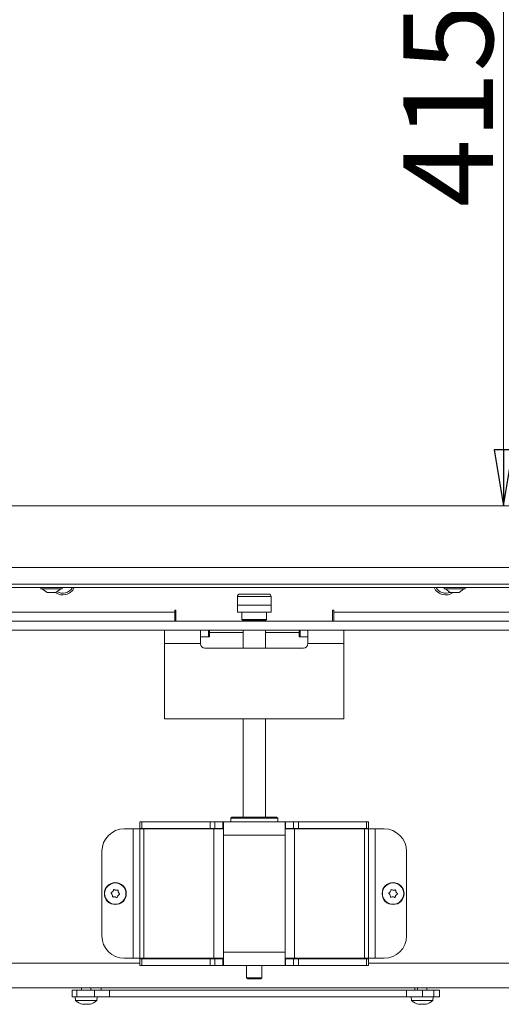
# Model space of a CAD drawing. Extents: x -4358 to -1658, y 1376 to 4324.
# Drawn here: x -3847 to -3632, y 2766 to 3206 of the extents above; entities that cross this region are included whole.
import ezdxf

# ---------------------------------------------------------------- set-up
doc = ezdxf.new("R2010")
doc.units = 0
doc.header["$LTSCALE"] = 5
doc.layers.add('LAYER14', color=30, linetype='Continuous')
doc.layers.add('SLD-0', color=7, linetype='Continuous')
doc.styles.add('STANDARD-BrunnerGroßer Text', font='arial.ttf')
doc.dimstyles.new('STANDARD-Brunner-IIGroßer Text', dxfattribs={"dimscale": 5, "dimtxt": 8, "dimasz": 5, "dimexe": 3.175, "dimexo": 0, "dimgap": 0.762, "dimtad": 1, "dimdec": 0, "dimrnd": 1e-08, "dimtxsty": 'STANDARD-BrunnerGroßer Text', "dimblk": 'Filled-1', "dimcen": 0.09, "dimdle": 10, "dimclrd": 7, "dimclre": 7, "dimclrt": 7, "dimadec": 1, "dimazin": 2, "dimtfac": 0.666667, "dimtdec": 0, "dimtmove": 0, "dimatfit": 3, "dimldrblk": 'Filled-1', "dimfxl": 1, "dimtolj": 1, "dimlwd": 15, "dimlwe": 15, "dimarcsym": 0})

# ---------------------------------------------------------------- blocks, each defined once
blk = doc.blocks.new('Filled-1')
at = {"color": 0}
for p, q in [((0, 0), (-1, 0.167)), ((-1, 0.167), (-1, -0.167)), ((-1, 0), (0, 0)), ((-1, -0.167), (0, 0))]:
    blk.add_line(p, q, dxfattribs=at)
at = {"color": 0, "flags": 128}
blk.add_lwpolyline([(-1, -0.167), (0, 0), (-1, 0.167), (-1, -0.167)], dxfattribs=at)
at = {"color": 0}
blk.add_solid([(-1, -0.167), (0, 0), (-1, 0.167), (-1, -0.167)], dxfattribs=at)
blk = doc.blocks.new('*D62')
at = {"layer": 'Defpoints', "color": 0}
for p in [(-3449.53, 3403.6), (-3630.76, 2988.6), (-3449.53, 2988.6)]:
    blk.add_point(p, dxfattribs=at)
at = {"layer": 'SLD-0', "color": 7, "lineweight": 15}
for p, q in [((-3449.53, 3403.6), (-3646.64, 3403.6)), ((-3630.76, 3378.6), (-3630.76, 3013.6)), ((-3449.53, 2988.6), (-3646.64, 2988.6))]:
    blk.add_line(p, q, dxfattribs=at)
at = {"layer": 'SLD-0', "color": 7, "lineweight": 15, "xscale": 25, "yscale": 25, "zscale": 25}
for p, rotation in [((-3630.76, 3403.6), 90), ((-3630.76, 2988.6), 270)]:
    blk.add_blockref('Filled-1', p, dxfattribs=dict(at, rotation=rotation))
at = {"layer": 'SLD-0', "color": 7, "lineweight": 15, "insert": (-3675.42, 3167.38), "char_height": 40, "attachment_point": 2, "rotation": 90, "style": 'STANDARD-BrunnerGroßer Text'}
blk.add_mtext('\\A1;415', dxfattribs=at)

msp = doc.modelspace()

# ---------------------------------------------------------------- linework, layer by layer
at = {"color": 7, "linetype": 'Continuous', "lineweight": 15}
for p, q in [((-4035.53, 2988.6), (-3449.53, 2988.6)), ((-3414.53, 2961.1), (-4070.53, 2961.1)), ((-3414.53, 2953.6), (-4070.53, 2953.6)), ((-3414.53, 2952.1), (-4070.53, 2952.1)), ((-3837.23, 2952.1), (-3837.23, 2951.55)), ((-3837.23, 2951.55), (-3833.93, 2951.55)), ((-3836.63, 2951.55), (-3834.53, 2949.9)), ((-3834.53, 2949.9), (-3833.12, 2949.9)), ((-3833.93, 2951.55), (-3827.83, 2951.55)), ((-3833.12, 2949.9), (-3830.53, 2949.9)), ((-3830.53, 2949.9), (-3828.43, 2951.55)), ((-3827.83, 2951.55), (-3827.83, 2952.1)), ((-3657.23, 2952.1), (-3657.23, 2951.55)), ((-3657.23, 2951.55), (-3647.83, 2951.55)), ((-3656.63, 2951.55), (-3654.53, 2949.9)), ((-3654.53, 2949.9), (-3650.53, 2949.9)), ((-3650.53, 2949.9), (-3648.43, 2951.55)), ((-3647.83, 2951.55), (-3647.83, 2952.1)), ((-3749.52, 2948.21), (-3749.52, 2944.21)), ((-3748.52, 2949.21), (-3742.01, 2949.21)), ((-3742.01, 2949.21), (-3735.52, 2949.21)), ((-3734.52, 2944.21), (-3734.52, 2948.21)), ((-3749.53, 2944.21), (-3749.53, 2941.21)), ((-3749.53, 2944.21), (-3749.52, 2944.21)), ((-3749.53, 2941.21), (-3749.52, 2941.21)), ((-3734.52, 2944.21), (-3749.52, 2944.21)), ((-3749.52, 2944.21), (-3749.52, 2941.21)), ((-3749.52, 2944.21), (-3734.52, 2944.21)), ((-3749.52, 2941.21), (-3734.52, 2941.21)), ((-3747.53, 2941.21), (-3747.53, 2937.91)), ((-3736.53, 2937.91), (-3736.53, 2941.21)), ((-3734.52, 2944.21), (-3734.52, 2941.21)), ((-3747.53, 2937.91), (-3747.03, 2937.41)), ((-3747.53, 2937.91), (-3736.53, 2937.91)), ((-3747.03, 2937.41), (-3747.03, 2937.1)), ((-3737.03, 2937.41), (-3747.03, 2937.41)), ((-3747.03, 2937.41), (-3737.03, 2937.41)), ((-3737.03, 2937.41), (-3736.53, 2937.91)), ((-3737.03, 2937.1), (-3737.03, 2937.41)), ((-3782.03, 2927.1), (-3782.03, 2933.1)), ((-3766.03, 2933.1), (-3766.03, 2927.1)), ((-3762.47, 2930.1), (-3762.47, 2933.1)), ((-3762.03, 2933.1), (-3762.03, 2930.1)), ((-3747.03, 2933.1), (-3747.03, 2925.1)), ((-3737.03, 2925.1), (-3737.03, 2933.1)), ((-3722.03, 2930.1), (-3722.03, 2933.1)), ((-3721.58, 2933.1), (-3721.58, 2930.1)), ((-3718.03, 2927.1), (-3718.03, 2933.1)), ((-3702.03, 2933.1), (-3702.03, 2927.1)), ((-3762.47, 2930.1), (-3766.03, 2930.1)), ((-3762.03, 2930.1), (-3762.47, 2930.1)), ((-3721.58, 2930.1), (-3722.03, 2930.1)), ((-3718.03, 2930.1), (-3721.58, 2930.1)), ((-3782.03, 2927.1), (-3782.03, 2893.6)), ((-3782.03, 2927.1), (-3766.03, 2927.1)), ((-3764.03, 2925.1), (-3720.03, 2925.1)), ((-3718.03, 2927.1), (-3702.03, 2927.1)), ((-3702.03, 2893.6), (-3702.03, 2927.1)), ((-3782.03, 2893.6), (-3702.03, 2893.6)), ((-3747.03, 2893.6), (-3747.03, 2849.61)), ((-3737.03, 2849.61), (-3737.03, 2893.6)), ((-3752.03, 2849.61), (-3752.53, 2849.11)), ((-3752.53, 2849.11), (-3752.53, 2847.61)), ((-3742.03, 2849.11), (-3752.53, 2849.11)), ((-3752.03, 2849.61), (-3742.03, 2849.61)), ((-3742.03, 2849.61), (-3732.03, 2849.61)), ((-3731.53, 2849.11), (-3742.03, 2849.11)), ((-3731.53, 2849.11), (-3732.03, 2849.61)), ((-3731.53, 2847.61), (-3731.53, 2849.11)), ((-3796.03, 2844.41), (-3800.03, 2844.41)), ((-3796.03, 2844.41), (-3796.03, 2786.61)), ((-3793.03, 2844.41), (-3796.03, 2844.41)), ((-3793.03, 2844.61), (-3793.03, 2847.61)), ((-3793.03, 2847.61), (-3792.15, 2847.61)), ((-3792.15, 2844.61), (-3793.03, 2844.61)), ((-3793.03, 2844.41), (-3791.27, 2844.41)), ((-3793.03, 2844.41), (-3793.03, 2786.61)), ((-3792.15, 2847.61), (-3792.15, 2844.61)), ((-3792.15, 2847.61), (-3761.75, 2847.61)), ((-3792.15, 2844.61), (-3761.75, 2844.61)), ((-3791.27, 2844.41), (-3760.03, 2844.41)), ((-3791.27, 2844.41), (-3791.27, 2786.61)), ((-3761.75, 2844.61), (-3761.75, 2847.61)), ((-3761.75, 2847.61), (-3759.63, 2847.61)), ((-3759.63, 2844.61), (-3761.75, 2844.61)), ((-3760.03, 2844.41), (-3755.78, 2844.41)), ((-3760.03, 2844.41), (-3760.03, 2786.61)), ((-3759.63, 2847.61), (-3759.63, 2844.61)), ((-3759.63, 2847.61), (-3755.98, 2847.61)), ((-3759.63, 2844.61), (-3755.98, 2844.61)), ((-3755.98, 2844.61), (-3755.98, 2847.61)), ((-3755.98, 2847.61), (-3755.78, 2847.61)), ((-3755.98, 2844.61), (-3755.78, 2844.61)), ((-3755.78, 2844.41), (-3755.78, 2847.61)), ((-3755.78, 2847.61), (-3748.19, 2847.61)), ((-3755.78, 2844.41), (-3755.78, 2841.61)), ((-3735.86, 2847.61), (-3748.19, 2847.61)), ((-3735.86, 2847.61), (-3728.27, 2847.61)), ((-3728.27, 2847.61), (-3728.27, 2844.41)), ((-3728.07, 2847.61), (-3728.27, 2847.61)), ((-3728.07, 2844.61), (-3728.27, 2844.61)), ((-3728.27, 2844.41), (-3724.03, 2844.41)), ((-3728.27, 2844.41), (-3728.27, 2841.61)), ((-3724.43, 2847.61), (-3728.07, 2847.61)), ((-3728.07, 2844.61), (-3728.07, 2847.61)), ((-3724.43, 2844.61), (-3728.07, 2844.61)), ((-3724.43, 2844.61), (-3724.43, 2847.61)), ((-3724.43, 2847.61), (-3722.3, 2847.61)), ((-3722.3, 2844.61), (-3724.43, 2844.61)), ((-3724.03, 2844.41), (-3724.03, 2786.61)), ((-3724.03, 2844.41), (-3692.78, 2844.41)), ((-3722.3, 2847.61), (-3722.3, 2844.61)), ((-3691.9, 2847.61), (-3722.3, 2847.61)), ((-3691.9, 2844.61), (-3722.3, 2844.61)), ((-3692.78, 2844.41), (-3692.78, 2786.61)), ((-3692.78, 2844.41), (-3691.03, 2844.41)), ((-3691.9, 2844.61), (-3691.9, 2847.61)), ((-3691.9, 2847.61), (-3691.03, 2847.61)), ((-3691.03, 2844.61), (-3691.9, 2844.61)), ((-3691.03, 2847.61), (-3691.03, 2844.61)), ((-3691.03, 2844.41), (-3691.03, 2786.61)), ((-3688.03, 2844.41), (-3691.03, 2844.41)), ((-3688.03, 2786.61), (-3688.03, 2844.41)), ((-3688.03, 2844.41), (-3684.03, 2844.41)), ((-3755.78, 2841.61), (-3755.78, 2789.41)), ((-3728.27, 2841.61), (-3755.78, 2841.61)), ((-3728.27, 2841.61), (-3728.27, 2789.41)), ((-3810.03, 2834.41), (-3810.03, 2796.61)), ((-3674.03, 2834.41), (-3674.03, 2796.61)), ((-3805.42, 2814.97), (-3805.42, 2814.97)), ((-3805.19, 2816.45), (-3805.19, 2816.45)), ((-3804.26, 2814.03), (-3804.26, 2814.03)), ((-3803.79, 2816.99), (-3803.79, 2816.99)), ((-3802.86, 2814.57), (-3802.86, 2814.57)), ((-3802.63, 2816.05), (-3802.63, 2816.05)), ((-3681.37, 2814.84), (-3681.37, 2814.84)), ((-3681.27, 2816.34), (-3681.27, 2816.34)), ((-3680.12, 2814.01), (-3680.12, 2814.01)), ((-3679.93, 2817.01), (-3679.93, 2817.01)), ((-3678.78, 2814.68), (-3678.78, 2814.68)), ((-3678.68, 2816.18), (-3678.68, 2816.18)), ((-3755.78, 2786.61), (-3755.78, 2789.41)), ((-3728.27, 2789.41), (-3755.78, 2789.41)), ((-3728.27, 2786.61), (-3728.27, 2789.41)), ((-3793.03, 2784.41), (-4077.03, 2784.41)), ((-3796.03, 2786.61), (-3800.03, 2786.61)), ((-3793.03, 2786.61), (-3796.03, 2786.61)), ((-3793.03, 2786.61), (-3791.27, 2786.61)), ((-3793.03, 2786.41), (-3793.03, 2783.41)), ((-3792.15, 2786.41), (-3793.03, 2786.41)), ((-3793.03, 2783.41), (-3792.15, 2783.41)), ((-3792.15, 2783.41), (-3792.15, 2786.41)), ((-3792.15, 2786.41), (-3761.75, 2786.41)), ((-3792.15, 2783.41), (-3761.75, 2783.41)), ((-3791.27, 2786.61), (-3760.03, 2786.61)), ((-3761.75, 2786.41), (-3761.75, 2783.41)), ((-3759.63, 2786.41), (-3761.75, 2786.41)), ((-3761.75, 2783.41), (-3759.63, 2783.41)), ((-3760.03, 2786.61), (-3755.78, 2786.61)), ((-3759.63, 2783.41), (-3759.63, 2786.41)), ((-3759.63, 2786.41), (-3755.98, 2786.41)), ((-3759.63, 2783.41), (-3755.98, 2783.41)), ((-3755.98, 2786.41), (-3755.98, 2783.41)), ((-3755.98, 2786.41), (-3755.78, 2786.41)), ((-3755.98, 2783.41), (-3755.78, 2783.41)), ((-3755.78, 2786.61), (-3755.78, 2783.41)), ((-3755.78, 2783.41), (-3728.27, 2783.41)), ((-3745.43, 2783.41), (-3745.43, 2777.91)), ((-3738.63, 2777.91), (-3738.63, 2783.41)), ((-3728.27, 2783.41), (-3728.27, 2786.61)), ((-3728.27, 2786.61), (-3724.03, 2786.61)), ((-3728.07, 2786.41), (-3728.27, 2786.41)), ((-3728.07, 2783.41), (-3728.27, 2783.41)), ((-3728.07, 2786.41), (-3728.07, 2783.41)), ((-3724.43, 2786.41), (-3728.07, 2786.41)), ((-3724.43, 2783.41), (-3728.07, 2783.41)), ((-3724.43, 2786.41), (-3724.43, 2783.41)), ((-3722.3, 2786.41), (-3724.43, 2786.41)), ((-3724.43, 2783.41), (-3722.3, 2783.41)), ((-3724.03, 2786.61), (-3692.78, 2786.61)), ((-3722.3, 2783.41), (-3722.3, 2786.41)), ((-3691.9, 2786.41), (-3722.3, 2786.41)), ((-3691.9, 2783.41), (-3722.3, 2783.41)), ((-3692.78, 2786.61), (-3691.03, 2786.61)), ((-3691.9, 2786.41), (-3691.9, 2783.41)), ((-3691.03, 2786.41), (-3691.9, 2786.41)), ((-3691.9, 2783.41), (-3691.03, 2783.41)), ((-3688.03, 2786.61), (-3691.03, 2786.61)), ((-3691.03, 2783.41), (-3691.03, 2786.41)), ((-3407.03, 2784.41), (-3691.03, 2784.41)), ((-3688.03, 2786.61), (-3684.03, 2786.61)), ((-3745.43, 2777.91), (-3744.93, 2777.41)), ((-3745.43, 2777.91), (-3738.63, 2777.91)), ((-3739.13, 2777.41), (-3744.93, 2777.41)), ((-3739.13, 2777.41), (-3738.63, 2777.91)), ((-3406.53, 2773.41), (-4077.53, 2773.41)), ((-3823.28, 2772.41), (-3823.28, 2769.41)), ((-3821.25, 2772.41), (-3823.28, 2772.41)), ((-3821.25, 2772.41), (-3821.25, 2769.41)), ((-3813.38, 2772.41), (-3821.25, 2772.41)), ((-3819.13, 2773.41), (-3819.13, 2772.41)), ((-3814.93, 2772.41), (-3814.93, 2773.41)), ((-3813.38, 2772.41), (-3813.38, 2769.41)), ((-3806.57, 2772.41), (-3813.38, 2772.41)), ((-3810.28, 2773.41), (-3810.28, 2772.41)), ((-3806.57, 2772.41), (-3806.57, 2769.41)), ((-3673.98, 2772.41), (-3806.57, 2772.41)), ((-3740.28, 2772.41), (-3806.57, 2772.41)), ((-3673.98, 2772.41), (-3740.28, 2772.41)), ((-3673.98, 2772.41), (-3673.98, 2769.41)), ((-3666.88, 2772.41), (-3673.98, 2772.41)), ((-3670.28, 2772.41), (-3670.28, 2773.41)), ((-3669.13, 2773.41), (-3669.13, 2772.41)), ((-3666.88, 2772.41), (-3666.88, 2769.41)), ((-3661.91, 2772.41), (-3666.88, 2772.41)), ((-3664.93, 2772.41), (-3664.93, 2773.41)), ((-3661.91, 2772.41), (-3661.91, 2769.41)), ((-3659.28, 2772.41), (-3661.91, 2772.41)), ((-3659.28, 2772.41), (-3659.28, 2769.41)), ((-3821.25, 2769.41), (-3823.28, 2769.41)), ((-3821.93, 2769.41), (-3821.78, 2767.78)), ((-3821.78, 2767.78), (-3812.27, 2767.78)), ((-3813.38, 2769.41), (-3821.25, 2769.41)), ((-3818.7, 2766.18), (-3818.7, 2766.16)), ((-3818.53, 2766.16), (-3818.53, 2766.07)), ((-3817.78, 2766.07), (-3817.78, 2766.07)), ((-3816.28, 2766.07), (-3816.28, 2766.07)), ((-3815.53, 2766.16), (-3815.53, 2766.07)), ((-3815.53, 2766.07), (-3815.53, 2766.07)), ((-3815.35, 2766.18), (-3815.35, 2766.16)), ((-3806.57, 2769.41), (-3813.38, 2769.41)), ((-3812.27, 2767.78), (-3812.13, 2769.41)), ((-3673.98, 2769.41), (-3806.57, 2769.41)), ((-3666.88, 2769.41), (-3673.98, 2769.41)), ((-3671.93, 2769.41), (-3671.78, 2767.78)), ((-3671.78, 2767.78), (-3667.03, 2767.78)), ((-3668.7, 2766.18), (-3668.7, 2766.16)), ((-3668.53, 2766.16), (-3668.53, 2766.07)), ((-3667.78, 2766.07), (-3667.78, 2766.07)), ((-3667.03, 2767.78), (-3662.27, 2767.78)), ((-3661.91, 2769.41), (-3666.88, 2769.41)), ((-3666.28, 2766.07), (-3666.28, 2766.07)), ((-3665.53, 2766.16), (-3665.53, 2766.07)), ((-3665.53, 2766.07), (-3665.53, 2766.07)), ((-3665.35, 2766.18), (-3665.35, 2766.16)), ((-3662.27, 2767.78), (-3662.13, 2769.41)), ((-3659.28, 2769.41), (-3661.91, 2769.41))]:
    msp.add_line(p, q, dxfattribs=at)
at = {"color": 8, "linetype": 'Continuous', "lineweight": 15}
for p, q in [((-3742.01, 2948.21), (-3749.52, 2948.21)), ((-3734.52, 2948.21), (-3742.01, 2948.21))]:
    msp.add_line(p, q, dxfattribs=at)
at = {"color": 7, "linetype": 'Continuous', "lineweight": 15, "flags": 128}
for points in [[(-3818.53, 2766.07), (-3818.53, 2766.07), (-3818.53, 2766.07), (-3818.53, 2766.07), (-3818.53, 2766.07), (-3818.53, 2766.07), (-3818.53, 2766.07), (-3818.53, 2766.07), (-3818.53, 2766.07)], [(-3818.53, 2766.07), (-3818.53, 2766.07)], [(-3815.53, 2766.07), (-3815.53, 2766.07)], [(-3668.53, 2766.07), (-3668.53, 2766.07), (-3668.53, 2766.07), (-3668.53, 2766.07), (-3668.53, 2766.07), (-3668.53, 2766.07), (-3668.53, 2766.07), (-3668.53, 2766.07), (-3668.53, 2766.07)], [(-3668.53, 2766.07), (-3668.53, 2766.07)], [(-3665.53, 2766.07), (-3665.53, 2766.07)]]:
    msp.add_lwpolyline(points, dxfattribs=at)
at = {"color": 7, "linetype": 'Continuous', "lineweight": 15}
for centre, radius in [((-3804.03, 2815.51), 4.9), ((-3804.03, 2815.51), 4.76), ((-3680.03, 2815.51), 4.9), ((-3680.03, 2815.51), 4.76)]:
    msp.add_circle(centre, radius, dxfattribs=at)
for centre, radius, start, end in [((-3827.53, 2954.61), 5, 239.8475, 329.9038), ((-3656.53, 2954.61), 5, 210.0962, 292.2947), ((-3748.52, 2948.21), 1, 90, 180), ((-3735.52, 2948.21), 1, 0, 90), ((-3764.03, 2927.1), 2, 180, 270), ((-3720.03, 2927.1), 2, 270, 0), ((-3800.03, 2834.41), 10, 90, 180), ((-3684.03, 2834.41), 10, 0, 90), ((-3800.03, 2796.61), 10, 180, 270), ((-3684.03, 2796.61), 10, 270, 0), ((-3817.03, 2772.91), 7, 227.1907, 257.6005), ((-3817.03, 2772.91), 7, 282.3745, 312.8093), ((-3667.03, 2772.91), 7, 227.1907, 257.6005), ((-3667.03, 2772.91), 7, 282.3745, 312.8093)]:
    msp.add_arc(centre, radius, start, end, dxfattribs=at)
for points, knots in [([(-3805.87, 2815.63), (-3805.88, 2815.65), (-3805.91, 2815.68), (-3805.93, 2815.75), (-3805.93, 2815.82), (-3805.91, 2815.88), (-3805.87, 2815.93), (-3805.83, 2815.95), (-3805.82, 2815.96)], [0, 0, 0, 0, 0.173655, 0.347991, 0.518533, 0.685946, 0.853626, 1, 1, 1, 1]), ([(-3805.42, 2814.97), (-3805.51, 2815.14), (-3805.62, 2815.39), (-3805.81, 2815.57), (-3805.87, 2815.63)], [0, 0, 0, 0, 0.687829, 1, 1, 1, 1]), ([(-3805.82, 2815.96), (-3805.66, 2816.05), (-3805.43, 2816.19), (-3805.25, 2816.39), (-3805.19, 2816.45)], [0, 0, 0, 0, 0.687973, 1, 1, 1, 1]), ([(-3805.31, 2814.18), (-3805.31, 2814.37), (-3805.31, 2814.64), (-3805.4, 2814.89), (-3805.42, 2814.97)], [0, 0, 0, 0, 0.687947, 1, 1, 1, 1]), ([(-3805.05, 2813.98), (-3805.07, 2813.97), (-3805.12, 2813.96), (-3805.19, 2813.98), (-3805.24, 2814.01), (-3805.29, 2814.06), (-3805.31, 2814.12), (-3805.31, 2814.16), (-3805.31, 2814.18)], [0, 0, 0, 0, 0.1735505, 0.347889, 0.5184341, 0.6858476, 0.8535271, 1, 1, 1, 1]), ([(-3805.19, 2816.45), (-3805.09, 2816.61), (-3804.93, 2816.83), (-3804.86, 2817.09), (-3804.84, 2817.17)], [0, 0, 0, 0, 0.687868, 1, 1, 1, 1]), ([(-3804.26, 2814.03), (-3804.44, 2814.04), (-3804.72, 2814.06), (-3804.97, 2814), (-3805.05, 2813.98)], [0, 0, 0, 0, 0.687831, 1, 1, 1, 1]), ([(-3804.84, 2817.17), (-3804.83, 2817.19), (-3804.82, 2817.23), (-3804.77, 2817.28), (-3804.71, 2817.32), (-3804.65, 2817.33), (-3804.59, 2817.32), (-3804.55, 2817.3), (-3804.53, 2817.29)], [0, 0, 0, 0, 0.173602, 0.347939, 0.518483, 0.685896, 0.853576, 1, 1, 1, 1]), ([(-3804.53, 2817.29), (-3804.37, 2817.2), (-3804.14, 2817.06), (-3803.88, 2817.01), (-3803.79, 2816.99)], [0, 0, 0, 0, 0.687999, 1, 1, 1, 1]), ([(-3803.52, 2813.73), (-3803.68, 2813.83), (-3803.91, 2813.96), (-3804.17, 2814.01), (-3804.26, 2814.03)], [0, 0, 0, 0, 0.6879986, 1, 1, 1, 1]), ([(-3803.79, 2816.99), (-3803.61, 2816.98), (-3803.33, 2816.96), (-3803.08, 2817.03), (-3803, 2817.05)], [0, 0, 0, 0, 0.687831, 1, 1, 1, 1]), ([(-3803.21, 2813.85), (-3803.22, 2813.83), (-3803.23, 2813.79), (-3803.28, 2813.74), (-3803.34, 2813.71), (-3803.4, 2813.7), (-3803.47, 2813.71), (-3803.5, 2813.73), (-3803.52, 2813.73)], [0, 0, 0, 0, 0.173602, 0.347939, 0.518483, 0.685896, 0.853576, 1, 1, 1, 1]), ([(-3802.86, 2814.57), (-3802.96, 2814.41), (-3803.12, 2814.19), (-3803.19, 2813.93), (-3803.21, 2813.85)], [0, 0, 0, 0, 0.687868, 1, 1, 1, 1]), ([(-3803, 2817.05), (-3802.98, 2817.05), (-3802.93, 2817.06), (-3802.86, 2817.04), (-3802.81, 2817.01), (-3802.76, 2816.96), (-3802.74, 2816.9), (-3802.74, 2816.86), (-3802.74, 2816.84)], [0, 0, 0, 0, 0.173551, 0.347889, 0.518434, 0.685848, 0.853527, 1, 1, 1, 1]), ([(-3802.23, 2815.06), (-3802.39, 2814.97), (-3802.63, 2814.84), (-3802.8, 2814.63), (-3802.86, 2814.57)], [0, 0, 0, 0, 0.687973, 1, 1, 1, 1]), ([(-3802.74, 2816.84), (-3802.74, 2816.66), (-3802.74, 2816.39), (-3802.65, 2816.13), (-3802.63, 2816.05)], [0, 0, 0, 0, 0.687947, 1, 1, 1, 1]), ([(-3802.63, 2816.05), (-3802.54, 2815.88), (-3802.43, 2815.64), (-3802.24, 2815.45), (-3802.18, 2815.39)], [0, 0, 0, 0, 0.687829, 1, 1, 1, 1]), ([(-3802.18, 2815.39), (-3802.17, 2815.37), (-3802.14, 2815.34), (-3802.12, 2815.27), (-3802.12, 2815.21), (-3802.14, 2815.14), (-3802.18, 2815.09), (-3802.22, 2815.07), (-3802.23, 2815.06)], [0, 0, 0, 0, 0.173655, 0.347991, 0.518533, 0.685946, 0.853626, 1, 1, 1, 1]), ([(-3681.87, 2815.46), (-3681.89, 2815.48), (-3681.92, 2815.51), (-3681.95, 2815.57), (-3681.95, 2815.64), (-3681.93, 2815.7), (-3681.9, 2815.76), (-3681.87, 2815.78), (-3681.85, 2815.79)], [0, 0, 0, 0, 0.1736553, 0.3479906, 0.518533, 0.6859457, 0.8536264, 1, 1, 1, 1]), ([(-3681.37, 2814.84), (-3681.47, 2815), (-3681.61, 2815.24), (-3681.81, 2815.41), (-3681.87, 2815.46)], [0, 0, 0, 0, 0.687829, 1, 1, 1, 1]), ([(-3681.85, 2815.79), (-3681.7, 2815.9), (-3681.48, 2816.05), (-3681.32, 2816.27), (-3681.27, 2816.34)], [0, 0, 0, 0, 0.687973, 1, 1, 1, 1]), ([(-3681.18, 2814.07), (-3681.2, 2814.25), (-3681.22, 2814.52), (-3681.33, 2814.77), (-3681.37, 2814.84)], [0, 0, 0, 0, 0.687947, 1, 1, 1, 1]), ([(-3681.27, 2816.34), (-3681.18, 2816.51), (-3681.05, 2816.74), (-3681.01, 2817), (-3680.99, 2817.09)], [0, 0, 0, 0, 0.687868, 1, 1, 1, 1]), ([(-3680.91, 2813.89), (-3680.93, 2813.88), (-3680.97, 2813.87), (-3681.04, 2813.88), (-3681.1, 2813.91), (-3681.15, 2813.95), (-3681.18, 2814.01), (-3681.18, 2814.05), (-3681.18, 2814.07)], [0, 0, 0, 0, 0.173551, 0.347889, 0.518434, 0.685848, 0.853527, 1, 1, 1, 1]), ([(-3680.99, 2817.09), (-3680.99, 2817.11), (-3680.98, 2817.15), (-3680.93, 2817.21), (-3680.88, 2817.24), (-3680.81, 2817.26), (-3680.75, 2817.26), (-3680.71, 2817.24), (-3680.7, 2817.23)], [0, 0, 0, 0, 0.173602, 0.347939, 0.518483, 0.685896, 0.853576, 1, 1, 1, 1]), ([(-3680.12, 2814.01), (-3680.31, 2814.01), (-3680.58, 2814.01), (-3680.83, 2813.92), (-3680.91, 2813.89)], [0, 0, 0, 0, 0.6878305, 1, 1, 1, 1]), ([(-3680.7, 2817.23), (-3680.53, 2817.16), (-3680.28, 2817.04), (-3680.02, 2817.02), (-3679.93, 2817.01)], [0, 0, 0, 0, 0.687999, 1, 1, 1, 1]), ([(-3679.35, 2813.79), (-3679.52, 2813.87), (-3679.77, 2813.98), (-3680.04, 2814.01), (-3680.12, 2814.01)], [0, 0, 0, 0, 0.687999, 1, 1, 1, 1]), ([(-3679.93, 2817.01), (-3679.74, 2817.01), (-3679.47, 2817.02), (-3679.22, 2817.11), (-3679.14, 2817.14)], [0, 0, 0, 0, 0.687831, 1, 1, 1, 1]), ([(-3679.06, 2813.94), (-3679.06, 2813.91), (-3679.07, 2813.87), (-3679.12, 2813.82), (-3679.17, 2813.78), (-3679.24, 2813.76), (-3679.3, 2813.76), (-3679.34, 2813.78), (-3679.35, 2813.79)], [0, 0, 0, 0, 0.1736021, 0.347939, 0.5184828, 0.6858959, 0.8535759, 1, 1, 1, 1]), ([(-3679.14, 2817.14), (-3679.12, 2817.14), (-3679.08, 2817.15), (-3679.01, 2817.15), (-3678.95, 2817.12), (-3678.9, 2817.07), (-3678.88, 2817.01), (-3678.87, 2816.97), (-3678.87, 2816.95)], [0, 0, 0, 0, 0.173551, 0.347889, 0.518434, 0.685848, 0.853527, 1, 1, 1, 1]), ([(-3678.78, 2814.68), (-3678.87, 2814.52), (-3679, 2814.28), (-3679.04, 2814.02), (-3679.06, 2813.94)], [0, 0, 0, 0, 0.687868, 1, 1, 1, 1]), ([(-3678.87, 2816.95), (-3678.85, 2816.77), (-3678.83, 2816.5), (-3678.72, 2816.26), (-3678.68, 2816.18)], [0, 0, 0, 0, 0.687947, 1, 1, 1, 1]), ([(-3678.2, 2815.23), (-3678.35, 2815.12), (-3678.57, 2814.97), (-3678.73, 2814.75), (-3678.78, 2814.68)], [0, 0, 0, 0, 0.687973, 1, 1, 1, 1]), ([(-3678.68, 2816.18), (-3678.59, 2816.02), (-3678.45, 2815.78), (-3678.24, 2815.61), (-3678.18, 2815.56)], [0, 0, 0, 0, 0.6878291, 1, 1, 1, 1]), ([(-3678.18, 2815.56), (-3678.16, 2815.55), (-3678.13, 2815.51), (-3678.1, 2815.45), (-3678.1, 2815.38), (-3678.12, 2815.32), (-3678.15, 2815.27), (-3678.18, 2815.24), (-3678.2, 2815.23)], [0, 0, 0, 0, 0.1736553, 0.3479906, 0.518533, 0.6859457, 0.8536264, 1, 1, 1, 1]), ([(-3818.7, 2766.16), (-3818.71, 2766.16), (-3818.72, 2766.17), (-3818.72, 2766.18), (-3818.69, 2766.18), (-3818.65, 2766.18), (-3818.6, 2766.17), (-3818.56, 2766.16), (-3818.54, 2766.16)], [0, 0, 0, 0, 0.1736021, 0.347939, 0.5184828, 0.6858959, 0.8535759, 1, 1, 1, 1]), ([(-3818.53, 2766.07), (-3818.54, 2766.08), (-3818.56, 2766.09), (-3818.67, 2766.14), (-3818.7, 2766.16)], [0, 0, 0, 0, 0.687868, 1, 1, 1, 1]), ([(-3818.54, 2766.16), (-3818.35, 2766.13), (-3818.09, 2766.08), (-3817.85, 2766.08), (-3817.78, 2766.07)], [0, 0, 0, 0, 0.6879986, 1, 1, 1, 1]), ([(-3817.78, 2766.07), (-3817.62, 2766.08), (-3817.4, 2766.09), (-3817.24, 2766.14), (-3817.19, 2766.16)], [0, 0, 0, 0, 0.6878305, 1, 1, 1, 1]), ([(-3817.19, 2766.16), (-3817.18, 2766.16), (-3817.15, 2766.17), (-3817.09, 2766.18), (-3817.02, 2766.18), (-3816.95, 2766.18), (-3816.9, 2766.17), (-3816.87, 2766.16), (-3816.86, 2766.16)], [0, 0, 0, 0, 0.173551, 0.347889, 0.518434, 0.685848, 0.853527, 1, 1, 1, 1]), ([(-3816.86, 2766.16), (-3816.74, 2766.13), (-3816.58, 2766.08), (-3816.35, 2766.08), (-3816.28, 2766.07)], [0, 0, 0, 0, 0.6879474, 1, 1, 1, 1]), ([(-3816.28, 2766.07), (-3816.11, 2766.08), (-3815.86, 2766.09), (-3815.6, 2766.14), (-3815.51, 2766.16)], [0, 0, 0, 0, 0.687829, 1, 1, 1, 1]), ([(-3815.35, 2766.16), (-3815.42, 2766.13), (-3815.51, 2766.08), (-3815.52, 2766.08), (-3815.53, 2766.07)], [0, 0, 0, 0, 0.687973, 1, 1, 1, 1]), ([(-3815.51, 2766.16), (-3815.49, 2766.16), (-3815.45, 2766.17), (-3815.39, 2766.18), (-3815.35, 2766.18), (-3815.33, 2766.18), (-3815.33, 2766.17), (-3815.34, 2766.16), (-3815.35, 2766.16)], [0, 0, 0, 0, 0.173655, 0.347991, 0.518533, 0.685946, 0.853626, 1, 1, 1, 1]), ([(-3668.7, 2766.16), (-3668.71, 2766.16), (-3668.72, 2766.17), (-3668.72, 2766.18), (-3668.69, 2766.18), (-3668.65, 2766.18), (-3668.6, 2766.17), (-3668.56, 2766.16), (-3668.54, 2766.16)], [0, 0, 0, 0, 0.173602, 0.347939, 0.518483, 0.685896, 0.853576, 1, 1, 1, 1]), ([(-3668.53, 2766.07), (-3668.54, 2766.08), (-3668.56, 2766.09), (-3668.67, 2766.14), (-3668.7, 2766.16)], [0, 0, 0, 0, 0.687868, 1, 1, 1, 1]), ([(-3668.54, 2766.16), (-3668.35, 2766.13), (-3668.09, 2766.08), (-3667.85, 2766.08), (-3667.78, 2766.07)], [0, 0, 0, 0, 0.687999, 1, 1, 1, 1]), ([(-3667.78, 2766.07), (-3667.62, 2766.08), (-3667.4, 2766.09), (-3667.24, 2766.14), (-3667.19, 2766.16)], [0, 0, 0, 0, 0.687831, 1, 1, 1, 1]), ([(-3667.19, 2766.16), (-3667.18, 2766.16), (-3667.15, 2766.17), (-3667.09, 2766.18), (-3667.02, 2766.18), (-3666.95, 2766.18), (-3666.9, 2766.17), (-3666.87, 2766.16), (-3666.86, 2766.16)], [0, 0, 0, 0, 0.173551, 0.347889, 0.518434, 0.685848, 0.853527, 1, 1, 1, 1]), ([(-3666.86, 2766.16), (-3666.74, 2766.13), (-3666.58, 2766.08), (-3666.35, 2766.08), (-3666.28, 2766.07)], [0, 0, 0, 0, 0.687947, 1, 1, 1, 1]), ([(-3666.28, 2766.07), (-3666.11, 2766.08), (-3665.86, 2766.09), (-3665.6, 2766.14), (-3665.51, 2766.16)], [0, 0, 0, 0, 0.687829, 1, 1, 1, 1]), ([(-3665.35, 2766.16), (-3665.42, 2766.13), (-3665.51, 2766.08), (-3665.52, 2766.08), (-3665.53, 2766.07)], [0, 0, 0, 0, 0.687973, 1, 1, 1, 1]), ([(-3665.51, 2766.16), (-3665.49, 2766.16), (-3665.45, 2766.17), (-3665.39, 2766.18), (-3665.35, 2766.18), (-3665.33, 2766.18), (-3665.33, 2766.17), (-3665.34, 2766.16), (-3665.35, 2766.16)], [0, 0, 0, 0, 0.1736553, 0.3479906, 0.518533, 0.6859457, 0.8536264, 1, 1, 1, 1])]:
    msp.add_open_spline(points, degree=3, knots=knots, dxfattribs=at)
at = {"layer": 'LAYER14', "linetype": 'Continuous', "lineweight": 15}
for p, q in [((-3777.53, 2941.1), (-4000.53, 2941.1)), ((-3777.03, 2942.1), (-3777.53, 2942.1)), ((-3777.53, 2942.1), (-3777.53, 2941.1)), ((-3777.53, 2941.1), (-3777.53, 2937.1)), ((-3777.03, 2937.1), (-3777.03, 2942.1)), ((-3706.53, 2942.1), (-3707.03, 2942.1)), ((-3707.03, 2937.1), (-3707.03, 2942.1)), ((-3706.53, 2941.1), (-3706.53, 2942.1)), ((-3483.53, 2941.1), (-3706.53, 2941.1)), ((-3706.53, 2937.1), (-3706.53, 2941.1)), ((-3378.03, 2937.1), (-4106.03, 2937.1)), ((-3378.03, 2933.1), (-4106.03, 2933.1)), ((-3747.03, 2932.1), (-3762.03, 2932.1)), ((-3722.03, 2932.1), (-3737.03, 2932.1))]:
    msp.add_line(p, q, dxfattribs=at)
for centre, start, end in [((-3827.53, 2954.6), 234.8245, 334.2285), ((-3656.53, 2954.6), 205.7715, 305.1755)]:
    msp.add_arc(centre, 5.75, start, end, dxfattribs=at)

# ---------------------------------------------------------------- dimensions: what is measured, and where the dimension line sits
at = {"layer": 'SLD-0', "color": 7, "lineweight": 15}
dim = msp.add_linear_dim(base=(-3630.76, 2988.6), p1=(-3449.53, 3403.6), p2=(-3449.53, 2988.6), angle=90, dimstyle='STANDARD-Brunner-IIGroßer Text', dxfattribs=at)
dim.commit()
dim.dimension.update_dxf_attribs({"geometry": '*D62', "text_midpoint": (-3630.76, 3167.38), "dimtype": 160})

doc.saveas('drawing.dxf')
